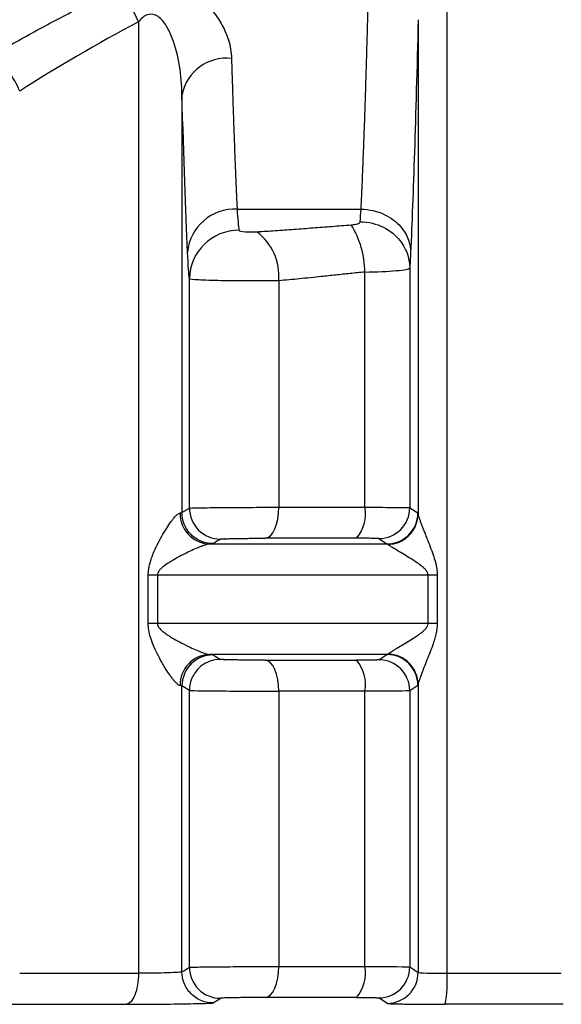
# Model space of a CAD drawing. Units: millimetres. Extents: x 5 to 210, y 5 to 292.
# Drawn here: x 102 to 106, y 91 to 99 of the extents above; entities that cross this region are included whole.
import ezdxf

# ---------------------------------------------------------------- set-up
doc = ezdxf.new("R2010")
doc.units = ezdxf.units.MM
doc.styles.add('SLDTEXTSTYLE1', font='TXT', dxfattribs={"width": 0.75})
doc.dimstyles.new('SLDDIMSTYLE1', dxfattribs={"dimtxt": 3.5, "dimasz": 3.302, "dimexe": 0, "dimexo": 0.0625, "dimgap": 0.875, "dimtad": 1, "dimdec": 0, "dimlfac": 2, "dimrnd": 1e-09, "dimzin": 12, "dimdsep": 46, "dimtxsty": 'SLDTEXTSTYLE1', "dimsah": 1, "dimcen": 0.09, "dimadec": 0, "dimazin": 3, "dimtfac": 1, "dimtdec": 0, "dimtofl": 0, "dimtmove": 0, "dimatfit": 3, "dimfxl": 1, "dimfrac": 2, "dimtolj": 1, "dimtzin": 12, "dimarcsym": 0})

# ---------------------------------------------------------------- blocks, each defined once
blk = doc.blocks.new('_D_3')
at = {"color": 150, "linetype": 'Continuous', "lineweight": 0}
for p, q in [((149.6811, 97.7067), (149.6811, 66.8923)), ((62.9311, 93.7922), (62.9311, 66.8923)), ((62.9311, 67.8923), (149.6811, 67.8923))]:
    blk.add_line(p, q, dxfattribs=at)
at = {"color": 150, "linetype": 'Continuous', "lineweight": 18}
for points in [[(62.9311, 67.8923), (66.2331, 67.3843), (66.2331, 68.4003)], [(149.6811, 67.8923), (146.3791, 68.4003), (146.3791, 67.3843)]]:
    blk.add_solid(points, dxfattribs=at)
at = {"color": 150, "linetype": 'Continuous', "lineweight": 18, "insert": (102.4269, 72.4041), "char_height": 3.5, "attachment_point": 1, "style": 'SLDTEXTSTYLE1'}
blk.add_mtext('174', dxfattribs=at)

msp = doc.modelspace()

# ---------------------------------------------------------------- linework, layer by layer
at = {"color": 7, "linetype": 'Continuous', "lineweight": 25}
for p, q in [((105.22, 90.8241), (105.22, 99.3082)), ((102.7277, 98.5034), (102.7277, 90.8241)), ((104.986, 98.5216), (104.986, 94.5322)), ((103.0794, 97.9166), (103.0794, 94.5427)), ((103.5243, 96.9922), (104.5255, 96.9922)), ((104.9184, 96.5178), (104.9184, 94.5827)), ((103.1394, 94.5795), (103.1394, 96.4301)), ((103.8612, 96.4146), (103.8612, 94.5858)), ((104.5558, 94.5858), (104.5558, 96.4847)), ((103.0794, 94.5427), (103.1394, 94.5795)), ((103.8612, 94.5858), (104.5558, 94.5858)), ((104.9184, 94.5827), (104.9839, 94.5399)), ((103.3005, 94.2899), (104.7346, 94.2899)), ((104.4884, 94.3359), (103.7522, 94.3359)), ((104.6694, 94.3327), (104.7346, 94.2899)), ((102.8068, 94.0399), (102.881, 94.0399)), ((102.8068, 93.6473), (102.8068, 94.0399)), ((102.881, 94.0399), (105.0661, 94.0399)), ((102.881, 94.0399), (102.881, 93.6473)), ((105.0661, 93.6473), (105.0661, 94.0399)), ((105.0661, 94.0399), (105.1404, 94.0399)), ((105.1404, 94.0399), (105.1404, 93.6473)), ((102.881, 93.6473), (102.8068, 93.6473)), ((105.0661, 93.6473), (102.881, 93.6473)), ((105.1404, 93.6473), (105.0661, 93.6473)), ((104.7346, 93.3973), (103.3005, 93.3973)), ((103.7522, 93.3514), (104.4884, 93.3514)), ((104.9839, 93.1474), (104.9184, 93.1046)), ((104.986, 93.155), (104.986, 90.8317)), ((103.0794, 90.8359), (103.0794, 93.1446)), ((103.1394, 93.1077), (103.0794, 93.1446)), ((103.1394, 90.8727), (103.1394, 93.1077)), ((104.5558, 93.1014), (103.8612, 93.1014)), ((103.8612, 93.1014), (103.8612, 90.879)), ((104.5558, 90.879), (104.5558, 93.1014)), ((104.9184, 93.1046), (104.9184, 90.8759)), ((103.8612, 90.879), (104.5558, 90.879)), ((101.7689, 90.8241), (102.7277, 90.8241)), ((104.4884, 90.6291), (103.7522, 90.6291)), ((104.7367, 90.5817), (104.6694, 90.6259)), ((106.1578, 90.5741), (105.2044, 90.5741))]:
    msp.add_line(p, q, dxfattribs=at)
at = {"color": 7, "linetype": 'Continuous', "lineweight": 25, "flags": 128}
for points in [[(103.7522, 94.3359), (103.7735, 94.3414), (103.794, 94.3561), (103.8129, 94.3795), (103.8294, 94.4106), (103.8429, 94.4483), (103.8529, 94.4912), (103.8591, 94.5376), (103.8612, 94.5858)], [(103.8612, 93.1014), (103.8591, 93.1496), (103.8529, 93.1961), (103.8429, 93.2389), (103.8294, 93.2766), (103.8129, 93.3077), (103.794, 93.3311), (103.7735, 93.3458), (103.7522, 93.3514)], [(103.7522, 90.6291), (103.7735, 90.6346), (103.794, 90.6493), (103.8129, 90.6727), (103.8294, 90.7038), (103.8429, 90.7415), (103.8529, 90.7844), (103.8591, 90.8308), (103.8612, 90.879)], [(105.22, 90.8241), (105.3352, 90.8241), (105.4504, 90.8241), (105.5657, 90.8241), (105.6811, 90.8241), (105.7964, 90.8241), (105.9118, 90.8241), (106.027, 90.8241), (106.1422, 90.8241)]]:
    msp.add_lwpolyline(points, dxfattribs=at)
at = {"color": 7, "linetype": 'Continuous', "lineweight": 25}
for centre, radius, start, end in [((101.8349, 98.1432), 0.9627, 21.97225, 40.70194), ((101.0718, 97.6546), 0.7554, 22.64609, 50.41864), ((103.4394, 97.8443), 0.3671, 83.75426, 168.63118), ((103.5049, 96.6107), 0.382, 87.08641, 174.76172), ((103.5378, 96.4237), 0.3984, 89.78631, 179.07818), ((103.4126, 96.4506), 0.45, 355.40565, 52.97057), ((103.8127, 96.4764), 0.7432, 0.63948, 31.54721), ((103.3895, 94.5796), 0.2501, 180.02063, 270.45325), ((104.2679, 94.5294), 0.2933, 318.71704, 11.09397), ((104.6683, 94.5828), 0.2501, 270.25891, 359.97594), ((103.3086, 94.5342), 0.2444, 178.66988, 268.09261), ((104.7338, 94.54), 0.2501, 270.17145, 359.97524), ((103.3086, 93.153), 0.2444, 91.9074, 181.33046), ((103.3295, 93.1445), 0.2501, 89.69029, 179.9769), ((104.7338, 93.1473), 0.2501, 0.02473, 89.82891), ((104.7367, 93.1519), 0.2493, 0.71838, 88.79498), ((104.2679, 93.1578), 0.2933, 348.90603, 41.28295), ((104.6683, 93.1045), 0.2501, 0.02403, 89.7411), ((103.3895, 90.8728), 0.2501, 180.02067, 270.45299), ((104.2679, 90.8226), 0.2933, 318.71709, 11.094), ((104.6683, 90.876), 0.2501, 270.25888, 359.97597), ((104.7359, 90.8318), 0.2501, 270.16967, 359.97526), ((104.1852, 90.7633), 1.0366, 349.48532, 3.36221)]:
    msp.add_arc(centre, radius, start, end, dxfattribs=at)
for points, knots in [([(102.5647, 98.771), (102.5802, 98.7779), (102.6106, 98.7916), (102.6587, 98.8076), (102.7076, 98.8198), (102.7769, 98.831), (102.8688, 98.8338), (103.0069, 98.8116), (103.1511, 98.7492), (103.2755, 98.6516), (103.3666, 98.5453), (103.4224, 98.4467), (103.4558, 98.3585), (103.4742, 98.2837), (103.4776, 98.2341), (103.4793, 98.2092)], [0, 0, 0, 0, 0.036757, 0.072403, 0.107299, 0.141833, 0.216944, 0.292983, 0.427514, 0.549526, 0.661066, 0.777871, 0.85194, 0.925752, 1, 1, 1, 1]), ([(101.5531, 98.2368), (101.6084, 98.2685), (101.7183, 98.3315), (101.8859, 98.4243), (102.054, 98.5149), (102.2232, 98.6029), (102.3929, 98.6885), (102.5077, 98.7436), (102.5647, 98.771)], [0, 0, 0, 0, 0.1715, 0.340962, 0.508462, 0.67408, 0.837898, 1, 1, 1, 1]), ([(104.5255, 96.9922), (104.5273, 97.0287), (104.5307, 97.1014), (104.5356, 97.2156), (104.5405, 97.3328), (104.5453, 97.4531), (104.5499, 97.5762), (104.5544, 97.7021), (104.5588, 97.8306), (104.563, 97.9615), (104.5672, 98.0945), (104.5712, 98.2296), (104.5751, 98.3667), (104.5789, 98.5055), (104.5826, 98.6456), (104.585, 98.741), (104.5861, 98.7885)], [0, 0, 0, 0, 0.075764, 0.150861, 0.225291, 0.299053, 0.372149, 0.444578, 0.51634, 0.587435, 0.657863, 0.727624, 0.796719, 0.865146, 0.932906, 1, 1, 1, 1]), ([(103.0794, 97.9166), (103.0786, 97.9942), (103.0718, 98.0725), (103.0462, 98.2266), (103.0275, 98.3028), (102.987, 98.4084), (102.9714, 98.4422), (102.934, 98.5027), (102.9122, 98.5298), (102.8605, 98.5651), (102.83, 98.5713), (102.7737, 98.5529), (102.749, 98.5309), (102.7277, 98.5034)], [0, 0, 0, 0, 0.25, 0.25, 0.5, 0.5, 0.625, 0.625, 0.75, 0.75, 0.875, 0.875, 1, 1, 1, 1]), ([(104.986, 98.5216), (104.9766, 98.1226), (104.9667, 97.7675), (104.9463, 97.1438), (104.9359, 96.8751), (104.9254, 96.6456)], [0, 0, 0, 0, 0.5, 0.5, 1, 1, 1, 1]), ([(103.4793, 98.2092), (103.4808, 98.1601), (103.4837, 98.0614), (103.4883, 97.9174), (103.493, 97.7756), (103.4978, 97.6366), (103.5028, 97.5005), (103.508, 97.3676), (103.5133, 97.2383), (103.5187, 97.1123), (103.5225, 97.0324), (103.5243, 96.9922)], [0, 0, 0, 0, 0.1060218, 0.2133159, 0.3218822, 0.431721, 0.542832, 0.6552154, 0.7688712, 0.8837994, 1, 1, 1, 1]), ([(104.5255, 96.9922), (104.5922, 96.9915), (104.6581, 96.9756), (104.7682, 96.9236), (104.8123, 96.8882), (104.8761, 96.8146), (104.8962, 96.7765), (104.9206, 96.7063), (104.925, 96.6741), (104.9254, 96.6456)], [0, 0, 0, 0, 0.25, 0.25, 0.5, 0.5, 0.75, 0.75, 1, 1, 1, 1]), ([(104.446, 96.8652), (104.4525, 96.8658), (104.4653, 96.8669), (104.4825, 96.87), (104.4994, 96.8746), (104.5147, 96.8815), (104.5173, 96.8881), (104.5185, 96.8913)], [0, 0, 0, 0, 0.177666, 0.346429, 0.51276, 0.760905, 1, 1, 1, 1]), ([(104.5185, 96.8913), (104.5852, 96.8907), (104.6512, 96.8738), (104.7614, 96.818), (104.8056, 96.7799), (104.8694, 96.7005), (104.8895, 96.6594), (104.9137, 96.5835), (104.9181, 96.5486), (104.9184, 96.5178)], [0, 0, 0, 0, 0.25, 0.25, 0.5, 0.5, 0.75, 0.75, 1, 1, 1, 1]), ([(103.5393, 96.8222), (103.5402, 96.8164), (103.5618, 96.8121), (103.6191, 96.8082), (103.6545, 96.8081), (103.6836, 96.8099)], [0, 0, 0, 0, 0.5, 0.5, 1, 1, 1, 1]), ([(103.6836, 96.8099), (103.7332, 96.813), (103.8325, 96.8193), (103.9834, 96.8303), (104.136, 96.8418), (104.2901, 96.8537), (104.394, 96.8614), (104.446, 96.8652)], [0, 0, 0, 0, 0.199425, 0.398971, 0.598804, 0.799092, 1, 1, 1, 1]), ([(104.5558, 96.4847), (104.6533, 96.4865), (104.7433, 96.4903), (104.8753, 96.5017), (104.9155, 96.5094), (104.9184, 96.5178)], [0, 0, 0, 0, 0.5, 0.5, 1, 1, 1, 1]), ([(103.8612, 96.4146), (103.7884, 96.4135), (103.7072, 96.413), (103.5467, 96.4131), (103.4668, 96.4137), (103.3235, 96.4162), (103.2601, 96.4181), (103.1688, 96.4232), (103.1418, 96.4265), (103.1394, 96.4301)], [0, 0, 0, 0, 0.25, 0.25, 0.5, 0.5, 0.75, 0.75, 1, 1, 1, 1]), ([(104.5558, 96.4847), (104.5162, 96.4806), (104.437, 96.4725), (104.3195, 96.4603), (104.1831, 96.4455), (104.0295, 96.4293), (103.9169, 96.4195), (103.8612, 96.4146)], [0, 0, 0, 0, 0.166168, 0.332355, 0.498563, 0.751903, 1, 1, 1, 1]), ([(103.1394, 94.5795), (103.1416, 94.5802), (103.1651, 94.5809), (103.2492, 94.5824), (103.3096, 94.5831), (103.4526, 94.5844), (103.5351, 94.5849), (103.7021, 94.5856), (103.7864, 94.5858), (103.8612, 94.5858)], [0, 0, 0, 0, 0.25, 0.25, 0.5, 0.5, 0.75, 0.75, 1, 1, 1, 1]), ([(104.5558, 94.5858), (104.6572, 94.5858), (104.7491, 94.5855), (104.8784, 94.5844), (104.9156, 94.5836), (104.9184, 94.5827)], [0, 0, 0, 0, 0.5, 0.5, 1, 1, 1, 1]), ([(102.8068, 94.0399), (102.8071, 94.0501), (102.8079, 94.0712), (102.8131, 94.1038), (102.8214, 94.1384), (102.833, 94.175), (102.8519, 94.2239), (102.8793, 94.2836), (102.916, 94.3525), (102.9536, 94.4157), (102.9896, 94.4689), (103.0205, 94.5075), (103.0465, 94.5335), (103.0586, 94.5378), (103.0643, 94.5399)], [0, 0, 0, 0, 0.048206, 0.100217, 0.15645, 0.217235, 0.282831, 0.405125, 0.529435, 0.655904, 0.763574, 0.854362, 0.931461, 1, 1, 1, 1]), ([(103.3309, 94.2927), (103.3013, 94.2925), (103.2694, 94.2977), (103.2075, 94.3219), (103.1778, 94.341), (103.1286, 94.3898), (103.1094, 94.4195), (103.0849, 94.4812), (103.0795, 94.5131), (103.0794, 94.5427)], [0, 0, 0, 0, 0.25, 0.25, 0.5, 0.5, 0.75, 0.75, 1, 1, 1, 1]), ([(104.7419, 94.2861), (104.771, 94.2869), (104.8021, 94.2929), (104.8621, 94.3177), (104.8908, 94.3367), (104.9381, 94.3845), (104.9567, 94.4132), (104.9805, 94.4728), (104.9859, 94.5036), (104.986, 94.5322)], [0, 0, 0, 0, 0.25, 0.25, 0.5, 0.5, 0.75, 0.75, 1, 1, 1, 1]), ([(104.9839, 94.5399), (104.9842, 94.5394), (104.9849, 94.5384), (104.9856, 94.5343), (104.986, 94.5322)], [0, 0, 0, 0, 0.500089, 1, 1, 1, 1]), ([(104.986, 94.5322), (104.9864, 94.5291), (104.9873, 94.5225), (104.9914, 94.5076), (104.9974, 94.4889), (105.0055, 94.466), (105.0157, 94.4389), (105.0279, 94.4076), (105.0419, 94.3722), (105.0606, 94.3256), (105.0833, 94.269), (105.107, 94.2055), (105.1255, 94.1458), (105.1378, 94.0913), (105.1395, 94.0564), (105.1404, 94.0399)], [0, 0, 0, 0, 0.042635, 0.088727, 0.139043, 0.194173, 0.254566, 0.320564, 0.392428, 0.470363, 0.595908, 0.716892, 0.822765, 0.916651, 1, 1, 1, 1]), ([(103.3005, 94.2899), (103.2978, 94.2896), (103.2923, 94.289), (103.28, 94.286), (103.2646, 94.2812), (103.246, 94.2746), (103.2243, 94.2661), (103.1906, 94.252), (103.1398, 94.2292), (103.0766, 94.1976), (103.021, 94.1674), (102.9816, 94.1438), (102.9525, 94.125), (102.9279, 94.1071), (102.9065, 94.0886), (102.8921, 94.0718), (102.8829, 94.0559), (102.8816, 94.045), (102.881, 94.0399)], [0, 0, 0, 0, 0.037634, 0.076939, 0.118813, 0.164018, 0.213172, 0.266772, 0.383057, 0.52901, 0.657599, 0.731137, 0.782736, 0.849213, 0.900186, 0.939788, 0.972364, 1, 1, 1, 1]), ([(103.3915, 94.3296), (103.3921, 94.3297), (103.3934, 94.3301), (103.4003, 94.3306), (103.4089, 94.331), (103.4166, 94.3314), (103.4208, 94.3315), (103.4228, 94.3316), (103.4235, 94.3316), (103.424, 94.3316), (103.4216, 94.3316), (103.4242, 94.3316), (103.4261, 94.3317), (103.4245, 94.3317), (103.4232, 94.3316), (103.4251, 94.3317), (103.4285, 94.3318), (103.4238, 94.3316), (103.4249, 94.3317), (103.4351, 94.332), (103.4611, 94.3328), (103.5063, 94.3337), (103.5506, 94.3344), (103.5907, 94.3349), (103.6311, 94.3354), (103.6717, 94.3357), (103.7127, 94.3358), (103.7387, 94.3359), (103.7522, 94.3359)], [0, 0, 0, 0, 0.06107, 0.120794, 0.180104, 0.209923, 0.224922, 0.23245, 0.232918, 0.233392, 0.237291, 0.242132, 0.24824, 0.253405, 0.255639, 0.258816, 0.267683, 0.275606, 0.27655, 0.278439, 0.397811, 0.51804, 0.603219, 0.682958, 0.759725, 0.836299, 0.915518, 1, 1, 1, 1]), ([(104.6694, 94.3327), (104.6681, 94.3336), (104.6495, 94.3344), (104.5849, 94.3356), (104.539, 94.3359), (104.4884, 94.3359)], [0, 0, 0, 0, 0.5, 0.5, 1, 1, 1, 1]), ([(105.0661, 94.0399), (105.0658, 94.0434), (105.0652, 94.0508), (105.0607, 94.0618), (105.0539, 94.073), (105.0425, 94.0867), (105.0247, 94.1031), (105.0028, 94.1202), (104.9777, 94.1379), (104.9441, 94.1602), (104.8984, 94.1885), (104.8489, 94.2184), (104.8059, 94.244), (104.7746, 94.2634), (104.7521, 94.2779), (104.7451, 94.2835), (104.7419, 94.2861)], [0, 0, 0, 0, 0.020773, 0.043725, 0.069854, 0.099841, 0.150916, 0.216796, 0.270404, 0.341743, 0.470341, 0.616171, 0.73297, 0.835685, 0.923855, 1, 1, 1, 1]), ([(103.0643, 93.1474), (103.0613, 93.1481), (103.0553, 93.1496), (103.0438, 93.1576), (103.0305, 93.1698), (103.0152, 93.1865), (102.9982, 93.2077), (102.9796, 93.2333), (102.9595, 93.2633), (102.938, 93.2977), (102.9107, 93.3447), (102.8793, 93.4036), (102.8482, 93.4711), (102.8249, 93.5349), (102.8099, 93.5929), (102.8078, 93.6299), (102.8068, 93.6473)], [0, 0, 0, 0, 0.037537, 0.076813, 0.118959, 0.164894, 0.21533, 0.270809, 0.331733, 0.398412, 0.471076, 0.595219, 0.717484, 0.823991, 0.917651, 1, 1, 1, 1]), ([(102.881, 93.6473), (102.8813, 93.6436), (102.882, 93.6357), (102.887, 93.624), (102.8949, 93.612), (102.9078, 93.5975), (102.9279, 93.5801), (102.9524, 93.5623), (102.9814, 93.5435), (103.0208, 93.5199), (103.0765, 93.4896), (103.1398, 93.4581), (103.1985, 93.4317), (103.2448, 93.4128), (103.281, 93.4003), (103.2943, 93.3983), (103.3005, 93.3973)], [0, 0, 0, 0, 0.020426, 0.043244, 0.069519, 0.099956, 0.150901, 0.217508, 0.268292, 0.342718, 0.471337, 0.617242, 0.733665, 0.836343, 0.923273, 1, 1, 1, 1]), ([(104.7419, 93.4011), (104.7436, 93.4025), (104.747, 93.4055), (104.7564, 93.412), (104.7691, 93.4203), (104.7855, 93.4306), (104.8105, 93.446), (104.8488, 93.4688), (104.8984, 93.4988), (104.9441, 93.527), (104.9777, 93.5493), (105.0028, 93.567), (105.0248, 93.5841), (105.0453, 93.6034), (105.0618, 93.6233), (105.0648, 93.64), (105.0661, 93.6473)], [0, 0, 0, 0, 0.04449, 0.092846, 0.145755, 0.203757, 0.26727, 0.384046, 0.529991, 0.658663, 0.72988, 0.783607, 0.849352, 0.900546, 0.956512, 1, 1, 1, 1]), ([(105.1404, 93.6473), (105.1399, 93.6351), (105.1389, 93.6097), (105.1321, 93.5704), (105.1216, 93.5282), (105.1052, 93.4772), (105.0833, 93.4182), (105.0576, 93.354), (105.0337, 93.2945), (105.0137, 93.2434), (104.9989, 93.2032), (104.9889, 93.1726), (104.9869, 93.1606), (104.986, 93.155)], [0, 0, 0, 0, 0.061588, 0.128893, 0.202612, 0.283277, 0.404167, 0.529912, 0.651654, 0.758163, 0.850496, 0.930274, 1, 1, 1, 1]), ([(103.3309, 93.3945), (103.3302, 93.3948), (103.3289, 93.3952), (103.3227, 93.3959), (103.3137, 93.3966), (103.3049, 93.3971), (103.3005, 93.3973)], [0, 0, 0, 0, 0.245769, 0.49328, 0.744155, 1, 1, 1, 1]), ([(103.3915, 93.3576), (103.3619, 93.3579), (103.3299, 93.3527), (103.2679, 93.3286), (103.2381, 93.3096), (103.1888, 93.2607), (103.1695, 93.231), (103.1449, 93.1692), (103.1394, 93.1373), (103.1394, 93.1077)], [0, 0, 0, 0, 0.25, 0.25, 0.5, 0.5, 0.75, 0.75, 1, 1, 1, 1]), ([(103.7522, 93.3514), (103.7406, 93.3514), (103.7182, 93.3514), (103.6832, 93.3515), (103.6484, 93.3517), (103.6139, 93.352), (103.5795, 93.3524), (103.5452, 93.3529), (103.5047, 93.3536), (103.462, 93.3544), (103.4335, 93.3553), (103.4237, 93.3556), (103.4206, 93.3557), (103.4227, 93.3556), (103.4242, 93.3556), (103.4222, 93.3557), (103.4184, 93.3558), (103.4234, 93.3556), (103.4221, 93.3557), (103.4206, 93.3557), (103.4166, 93.3559), (103.409, 93.3562), (103.4003, 93.3566), (103.3934, 93.3571), (103.3921, 93.3575), (103.3915, 93.3576)], [0, 0, 0, 0, 0.073076, 0.142016, 0.208431, 0.274086, 0.340784, 0.410229, 0.483925, 0.60333, 0.724304, 0.731899, 0.738999, 0.745151, 0.747757, 0.751311, 0.760915, 0.769572, 0.770519, 0.774302, 0.789388, 0.819365, 0.878933, 0.93881, 1, 1, 1, 1]), ([(104.6694, 93.3545), (104.6688, 93.3543), (104.6675, 93.354), (104.6606, 93.3535), (104.6501, 93.353), (104.6356, 93.3526), (104.6088, 93.3521), (104.5628, 93.3515), (104.5132, 93.3514), (104.4884, 93.3514)], [0, 0, 0, 0, 0.102784, 0.202571, 0.30105, 0.399947, 0.50095, 0.750646, 1, 1, 1, 1]), ([(104.986, 93.155), (104.9856, 93.1529), (104.9849, 93.1488), (104.9842, 93.1479), (104.9839, 93.1474)], [0, 0, 0, 0, 0.499915, 1, 1, 1, 1]), ([(103.1394, 93.1077), (103.1416, 93.107), (103.1651, 93.1063), (103.2491, 93.1049), (103.3096, 93.1041), (103.4525, 93.1029), (103.535, 93.1023), (103.702, 93.1016), (103.7864, 93.1014), (103.8612, 93.1014)], [0, 0, 0, 0, 0.25, 0.25, 0.5, 0.5, 0.75, 0.75, 1, 1, 1, 1]), ([(104.9184, 93.1046), (104.9156, 93.1037), (104.8784, 93.1029), (104.7491, 93.1017), (104.6572, 93.1014), (104.5558, 93.1014)], [0, 0, 0, 0, 0.5, 0.5, 1, 1, 1, 1]), ([(103.1394, 90.8727), (103.1416, 90.8734), (103.1651, 90.8741), (103.2492, 90.8756), (103.3096, 90.8763), (103.4526, 90.8776), (103.5351, 90.8781), (103.7021, 90.8788), (103.7864, 90.879), (103.8612, 90.879)], [0, 0, 0, 0, 0.25, 0.25, 0.5, 0.5, 0.75, 0.75, 1, 1, 1, 1]), ([(104.5558, 90.879), (104.6572, 90.879), (104.7491, 90.8787), (104.8784, 90.8776), (104.9156, 90.8768), (104.9184, 90.8759)], [0, 0, 0, 0, 0.5, 0.5, 1, 1, 1, 1]), ([(102.7277, 90.8241), (102.7277, 90.7593), (102.717, 90.695), (102.68, 90.6027), (102.654, 90.5752), (102.6276, 90.5741)], [0, 0, 0, 0, 0.5, 0.5, 1, 1, 1, 1]), ([(103.0794, 90.8359), (103.0784, 90.8345), (103.0671, 90.833), (103.0267, 90.8302), (102.9976, 90.8289), (102.9283, 90.8266), (102.8883, 90.8257), (102.8066, 90.8244), (102.765, 90.8241), (102.7277, 90.8241)], [0, 0, 0, 0, 0.25, 0.25, 0.5, 0.5, 0.75, 0.75, 1, 1, 1, 1]), ([(103.3309, 90.5859), (103.3013, 90.5857), (103.2694, 90.5909), (103.2075, 90.6151), (103.1778, 90.6342), (103.1286, 90.683), (103.1094, 90.7127), (103.0849, 90.7744), (103.0795, 90.8063), (103.0794, 90.8359)], [0, 0, 0, 0, 0.25, 0.25, 0.5, 0.5, 0.75, 0.75, 1, 1, 1, 1]), ([(104.986, 90.8317), (104.9876, 90.8296), (105.013, 90.8276), (105.0986, 90.8248), (105.1585, 90.8241), (105.22, 90.8241)], [0, 0, 0, 0, 0.5, 0.5, 1, 1, 1, 1]), ([(103.3309, 90.5859), (103.3409, 90.5922), (103.3611, 90.6048), (103.3813, 90.6168), (103.3915, 90.6228)], [0, 0, 0, 0, 0.500017, 1, 1, 1, 1]), ([(103.7522, 90.6291), (103.7148, 90.6291), (103.6727, 90.6289), (103.5893, 90.6281), (103.548, 90.6276), (103.4765, 90.6263), (103.4463, 90.6256), (103.4043, 90.6242), (103.3926, 90.6234), (103.3915, 90.6228)], [0, 0, 0, 0, 0.25, 0.25, 0.5, 0.5, 0.75, 0.75, 1, 1, 1, 1]), ([(104.4884, 90.6291), (104.4986, 90.6291), (104.5188, 90.6291), (104.547, 90.6289), (104.573, 90.6288), (104.5967, 90.6285), (104.6277, 90.628), (104.6606, 90.6272), (104.6665, 90.6263), (104.6694, 90.6259)], [0, 0, 0, 0, 0.101996, 0.201157, 0.2994, 0.398672, 0.500845, 0.749066, 1, 1, 1, 1]), ([(102.6276, 90.5741), (102.6429, 90.5741), (102.6732, 90.5741), (102.7206, 90.5742), (102.7687, 90.5744), (102.8177, 90.5747), (102.8914, 90.5752), (102.9889, 90.5761), (103.1007, 90.5777), (103.1967, 90.5796), (103.258, 90.5813), (103.2875, 90.5825), (103.299, 90.583), (103.306, 90.5834), (103.3164, 90.584), (103.3272, 90.5849), (103.3296, 90.5855), (103.3309, 90.5859)], [0, 0, 0, 0, 0.050456, 0.100305, 0.149945, 0.199784, 0.250229, 0.375368, 0.499991, 0.625684, 0.749766, 0.813617, 0.829315, 0.844934, 0.875991, 0.937778, 1, 1, 1, 1]), ([(104.7367, 90.5817), (104.7375, 90.5815), (104.739, 90.5809), (104.7468, 90.5802), (104.7585, 90.5794), (104.7797, 90.5785), (104.816, 90.5773), (104.8741, 90.5762), (104.9444, 90.5753), (105.0249, 90.5746), (105.1123, 90.5742), (105.1737, 90.5741), (105.2044, 90.5741)], [0, 0, 0, 0, 0.0623239, 0.1244425, 0.1868899, 0.250207, 0.3748618, 0.500163, 0.625061, 0.7501084, 0.8750556, 1, 1, 1, 1])]:
    msp.add_open_spline(points, degree=3, knots=knots, dxfattribs=at)
for points in [[(102.7277, 98.5034), (102.3922, 98.328), (102.0727, 98.1387), (101.7689, 97.9455)], [(103.1245, 96.6456), (103.1092, 96.9813), (103.0939, 97.4016), (103.0794, 97.9166)], [(103.5243, 96.9922), (103.5293, 96.9118), (103.5343, 96.8542), (103.5393, 96.8222)], [(104.5185, 96.8913), (104.5209, 96.9193), (104.5232, 96.9531), (104.5255, 96.9922)], [(103.1394, 96.4301), (103.1348, 96.4663), (103.1296, 96.5322), (103.1245, 96.6456)], [(104.9254, 96.6456), (104.923, 96.5936), (104.9207, 96.5515), (104.9184, 96.5178)], [(103.0643, 94.5399), (103.0736, 94.5408), (103.0787, 94.5417), (103.0794, 94.5427)], [(103.3309, 94.2927), (103.3294, 94.2918), (103.3191, 94.2908), (103.3005, 94.2899)], [(103.3915, 94.3296), (103.3712, 94.3178), (103.351, 94.3053), (103.3309, 94.2927)], [(104.7419, 94.2861), (104.7394, 94.2884), (104.737, 94.2897), (104.7346, 94.2899)], [(103.3309, 93.3945), (103.351, 93.3819), (103.3712, 93.3695), (103.3915, 93.3576)], [(104.6694, 93.3545), (104.6911, 93.3686), (104.7128, 93.383), (104.7346, 93.3973)], [(104.7346, 93.3973), (104.737, 93.3976), (104.7394, 93.3988), (104.7419, 93.4011)], [(103.0794, 93.1446), (103.0787, 93.1455), (103.0736, 93.1464), (103.0643, 93.1474)], [(103.0794, 90.8359), (103.0994, 90.8485), (103.1194, 90.8609), (103.1394, 90.8727)], [(104.9184, 90.8759), (104.9409, 90.8613), (104.9634, 90.8465), (104.986, 90.8317)], [(101.6364, 90.5741), (101.9528, 90.5741), (102.2844, 90.5741), (102.6276, 90.5741)]]:
    msp.add_open_spline(points, degree=3, dxfattribs=at)

# ---------------------------------------------------------------- dimensions: what is measured, and where the dimension line sits
at = {"color": 150, "linetype": 'Continuous', "lineweight": 18}
dim = msp.add_linear_dim(base=(149.6810893605, 67.8923331621), p1=(62.9310893605, 94.7922124173), p2=(149.6810893605, 98.7067360959), dimstyle='SLDDIMSTYLE1', dxfattribs=at)
dim.commit()
dim.dimension.update_dxf_attribs({"geometry": '_D_3', "text_midpoint": (106.3060893605, 67.892333162), "dimtype": 160})

doc.saveas('drawing.dxf')
